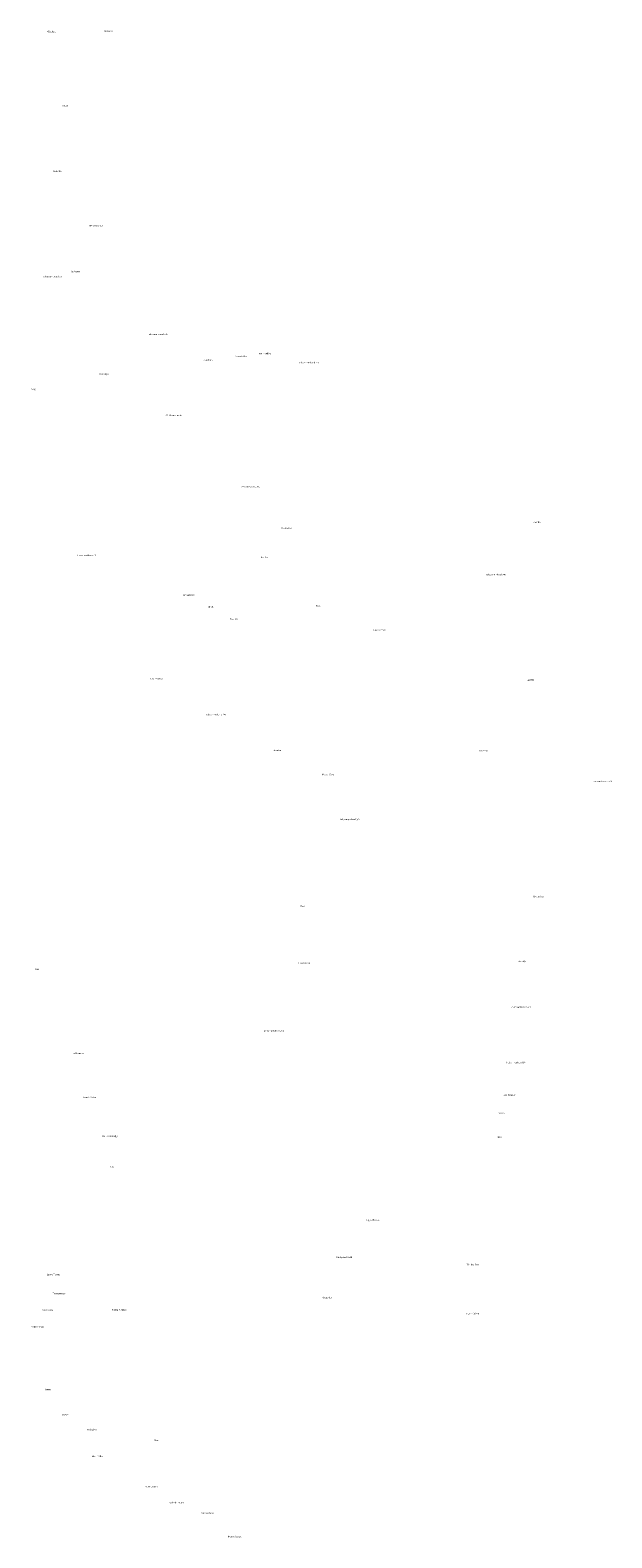
# Model space of a CAD drawing. Units: metres. Extents: x 571695 to 607508, y 6587513 to 6615825.
# Drawn here: x 587142 to 588284, y 6603776 to 6606734 of the extents above; entities that cross this region are included whole.
import ezdxf

# ---------------------------------------------------------------- set-up
doc = ezdxf.new("R2010")
doc.units = ezdxf.units.M
doc.header["$LTSCALE"] = 25.4
doc.layers.add('alus_aadress', color=252, linetype='Continuous', lineweight=0)
doc.styles.add('DGN_KATASTRIYKSUS_353 - Default$0$Styledgn000', font='dgn000.shx')
doc.styles.add('DGN_KATASTRIYKSUS_353 - Default$0$Styletxt', font='txt.shx')

msp = doc.modelspace()

# ---------------------------------------------------------------- texts
at = {"layer": 'alus_aadress'}
for s, style, p in [('Mäealuse', 'DGN_KATASTRIYKSUS_353 - Default$0$Styletxt', (587174.922, 6606729.645)), ('Jürialuse', 'DGN_KATASTRIYKSUS_353 - Default$0$Styletxt', (587286.894, 6606730.605)), ('Suigu', 'DGN_KATASTRIYKSUS_353 - Default$0$Styledgn000', (587206.06, 6606584.255)), ('Kaskvälja', 'DGN_KATASTRIYKSUS_353 - Default$0$Styletxt', (587186.57, 6606455.605)), ('Metsa-Suuroja', 'DGN_KATASTRIYKSUS_353 - Default$0$Styledgn000', (587257.437, 6606348.759)), ('Arlilaane', 'DGN_KATASTRIYKSUS_353 - Default$0$Styledgn000', (587223.312, 6606258.978)), ('Loksa metskond 251', 'DGN_KATASTRIYKSUS_353 - Default$0$Styledgn000', (587166.542, 6606248.681)), ('Loksa metskond 249', 'DGN_KATASTRIYKSUS_353 - Default$0$Styledgn000', (587373.183, 6606135.615)), ('Klaukseni', 'DGN_KATASTRIYKSUS_353 - Default$0$Styledgn000', (587482.397, 6606085.192)), ('Vana-Allika', 'DGN_KATASTRIYKSUS_353 - Default$0$Styledgn000', (587545.517, 6606092.392)), ('Metsa-Allika', 'DGN_KATASTRIYKSUS_353 - Default$0$Styledgn000', (587591.812, 6606097.703)), ('Loksa metskond 246', 'DGN_KATASTRIYKSUS_353 - Default$0$Styledgn000', (587670.312, 6606079.982)), ('Kaskvälja', 'DGN_KATASTRIYKSUS_353 - Default$0$Styletxt', (587278.022, 6606057.589)), ('Suigu', 'DGN_KATASTRIYKSUS_353 - Default$0$Styledgn000', (587144.337, 6606028.169)), ('Jüri-Hansu mets', 'DGN_KATASTRIYKSUS_353 - Default$0$Styletxt', (587408.262, 6605976.79)), ('Loksa metskond 250', 'DGN_KATASTRIYKSUS_353 - Default$0$Styledgn000', (587554.149, 6605836.79)), ('Liivametsa', 'DGN_KATASTRIYKSUS_353 - Default$0$Styledgn000', (587634.427, 6605755.637)), ('Jaaniku', 'DGN_KATASTRIYKSUS_353 - Default$0$Styledgn000', (588129.409, 6605766.95)), ('Loksa metskond 61', 'DGN_KATASTRIYKSUS_353 - Default$0$Styledgn000', (587235.567, 6605701.838)), ('Hamba', 'DGN_KATASTRIYKSUS_353 - Default$0$Styledgn000', (587594.737, 6605698.16)), ('Loksa metskond 245', 'DGN_KATASTRIYKSUS_353 - Default$0$Styledgn000', (588036.387, 6605664.062)), ('Hansumetsa', 'DGN_KATASTRIYKSUS_353 - Default$0$Styledgn000', (587441.023, 6605623.945)), ('Põllu', 'DGN_KATASTRIYKSUS_353 - Default$0$Styletxt', (587702.967, 6605603.026)), ('Tihniku', 'DGN_KATASTRIYKSUS_353 - Default$0$Styledgn000', (587489.391, 6605601.025)), ('Padriku', 'DGN_KATASTRIYKSUS_353 - Default$0$Styledgn000', (587534.92, 6605577.165)), ('Uuetoa mets', 'DGN_KATASTRIYKSUS_353 - Default$0$Styledgn000', (587815.967, 6605555.372)), ('Laanemetsa', 'DGN_KATASTRIYKSUS_353 - Default$0$Styledgn000', (587378.658, 6605460.045)), ('Jaaniku', 'DGN_KATASTRIYKSUS_353 - Default$0$Styledgn000', (588116.903, 6605457.675)), ('Loksa metskond 248', 'DGN_KATASTRIYKSUS_353 - Default$0$Styledgn000', (587487.944, 6605389.425)), ('Jaaniku', 'DGN_KATASTRIYKSUS_353 - Default$0$Styledgn000', (587619.73, 6605319.44)), ('Liivamäe', 'DGN_KATASTRIYKSUS_353 - Default$0$Styletxt', (588023.911, 6605318.55)), ('Metsa-Kärka', 'DGN_KATASTRIYKSUS_353 - Default$0$Styletxt', (587714.835, 6605271.77)), ('Loksa metskond 244', 'DGN_KATASTRIYKSUS_353 - Default$0$Styledgn000', (588244.686, 6605258.505)), ('Loksa metskond 393', 'DGN_KATASTRIYKSUS_353 - Default$0$Styledgn000', (587749.915, 6605183.83)), ('Liivani', 'DGN_KATASTRIYKSUS_353 - Default$0$Styledgn000', (587671.576, 6605014.005)), ('Metsamiku', 'DGN_KATASTRIYKSUS_353 - Default$0$Styledgn000', (588128.438, 6605032.405)), ('Uue-Liivaku', 'DGN_KATASTRIYKSUS_353 - Default$0$Styledgn000', (587668.879, 6604901.95)), ('Leppoja', 'DGN_KATASTRIYKSUS_353 - Default$0$Styledgn000', (588099.691, 6604905.59)), ('Kivi', 'DGN_KATASTRIYKSUS_353 - Default$0$Styledgn000', (587153.161, 6604889.885)), ('Loksa metskond 243', 'DGN_KATASTRIYKSUS_353 - Default$0$Styledgn000', (588085.766, 6604815.575)), ('Loksa metskond 242', 'DGN_KATASTRIYKSUS_353 - Default$0$Styledgn000', (587601.132, 6604769.072)), ('Kaldametsa', 'DGN_KATASTRIYKSUS_353 - Default$0$Styledgn000', (587225.843, 6604724.74)), ('Loksa metskond 64', 'DGN_KATASTRIYKSUS_353 - Default$0$Styledgn000', (588077.059, 6604706.7)), ('Lemeti-Metsa', 'DGN_KATASTRIYKSUS_353 - Default$0$Styledgn000', (587245.914, 6604638.59)), ('Soo-Klaukse', 'DGN_KATASTRIYKSUS_353 - Default$0$Styledgn000', (588070.728, 6604642.935)), ('Sinika', 'DGN_KATASTRIYKSUS_353 - Default$0$Styledgn000', (588061.03, 6604607.685)), ('Metsaremmelga', 'DGN_KATASTRIYKSUS_353 - Default$0$Styledgn000', (587283.749, 6604562.61)), ('Silla', 'DGN_KATASTRIYKSUS_353 - Default$0$Styledgn000', (588059.027, 6604560.395)), ('Auli', 'DGN_KATASTRIYKSUS_353 - Default$0$Styledgn000', (587298.595, 6604501.685)), ('Taga-Tõnikse', 'DGN_KATASTRIYKSUS_353 - Default$0$Styletxt', (587801.619, 6604397.84)), ('Kadapiku-Mardi', 'DGN_KATASTRIYKSUS_353 - Default$0$Styledgn000', (587743.615, 6604324.81)), ('Tõnikse-Soo', 'DGN_KATASTRIYKSUS_353 - Default$0$Styletxt', (587998.608, 6604310.56)), ('Laane-Tooma', 'DGN_KATASTRIYKSUS_353 - Default$0$Styledgn000', (587175.113, 6604290.93)), ('Toomametsa', 'DGN_KATASTRIYKSUS_353 - Default$0$Styledgn000', (587186.669, 6604253.71)), ('Kadapiku', 'DGN_KATASTRIYKSUS_353 - Default$0$Styledgn000', (587715.234, 6604245.73)), ('Toomalaane', 'DGN_KATASTRIYKSUS_353 - Default$0$Styledgn000', (587163.289, 6604221.15)), ('Metsa-Klaukse', 'DGN_KATASTRIYKSUS_353 - Default$0$Styledgn000', (587303.517, 6604221.655)), ('Taga-Tõnikse', 'DGN_KATASTRIYKSUS_353 - Default$0$Styletxt', (587997.339, 6604214.16)), ('Toomatihniku', 'DGN_KATASTRIYKSUS_353 - Default$0$Styledgn000', (587142.359, 6604188.335)), ('Tormi', 'DGN_KATASTRIYKSUS_353 - Default$0$Styledgn000', (587171.532, 6604065.43)), ('Ületee', 'DGN_KATASTRIYKSUS_353 - Default$0$Styletxt', (587205.222, 6604015.735)), ('Kadapiku', 'DGN_KATASTRIYKSUS_353 - Default$0$Styledgn000', (587254.432, 6603986.555)), ('Mäe', 'DGN_KATASTRIYKSUS_353 - Default$0$Styletxt', (587386.457, 6603966.255)), ('Mere-Põllu', 'DGN_KATASTRIYKSUS_353 - Default$0$Styletxt', (587263.395, 6603934.3)), ('Uuetoa mets', 'DGN_KATASTRIYKSUS_353 - Default$0$Styledgn000', (587368.997, 6603874.685)), ('Kadapiku-Mardi', 'DGN_KATASTRIYKSUS_353 - Default$0$Styledgn000', (587414.197, 6603843.126)), ('Tõnikse-Metsa', 'DGN_KATASTRIYKSUS_353 - Default$0$Styletxt', (587475.132, 6603822.911)), ('Metsa-Sipelga', 'DGN_KATASTRIYKSUS_353 - Default$0$Styledgn000', (587530.497, 6603776.698))]:
    msp.add_text(s, height=3, dxfattribs=dict(at, style=style)).set_placement(p)

doc.saveas('drawing.dxf')
